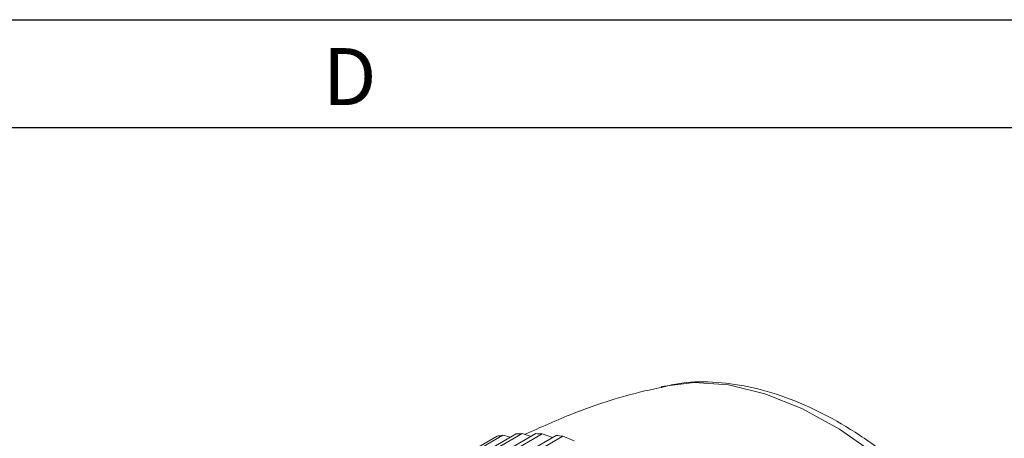
# Model space of a CAD drawing. Units: millimetres. Extents: x 10 to 289, y 10 to 203.
# Drawn here: x 247 to 274, y 191 to 203 of the extents above; entities that cross this region are included whole.
import ezdxf

# ---------------------------------------------------------------- set-up
doc = ezdxf.new("R2010")
doc.units = ezdxf.units.MM
doc.layers.add('SLD-0', color=7, linetype='Continuous')
doc.styles.add('SLDTEXTSTYLE0', font='TXT', dxfattribs={"width": 0.7})

msp = doc.modelspace()

# ---------------------------------------------------------------- linework, layer by layer
at = {"color": 7, "linetype": 'Continuous', "lineweight": 0}
for p, q in [((260.334, 191.508), (255.455, 188.691)), ((260.7, 191.545), (255.821, 188.729)), ((260.869, 191.554), (255.99, 188.737)), ((261.249, 191.553), (256.37, 188.736)), ((261.424, 191.544), (256.545, 188.727)), ((261.816, 191.505), (256.937, 188.689)), ((260.542, 191.454), (260.334, 191.508)), ((261.12, 191.478), (260.869, 191.554)), ((261.713, 191.445), (261.424, 191.544)), ((260.172, 191.482), (255.293, 188.665)), ((261.997, 191.479), (257.118, 188.662)), ((262.319, 191.355), (261.997, 191.479))]:
    msp.add_line(p, q, dxfattribs=at)
at = {"color": 7, "linetype": 'Continuous', "lineweight": 0, "flags": 128}
msp.add_lwpolyline([(277.148, 180.142), (276.856, 181.47), (276.434, 182.819), (275.892, 184.165), (275.237, 185.485), (274.482, 186.757), (273.638, 187.958), (272.721, 189.068), (271.746, 190.069), (270.73, 190.943), (269.69, 191.674), (268.644, 192.252), (267.611, 192.665), (266.606, 192.907), (265.649, 192.973), (264.755, 192.863), (264.732, 192.857)], dxfattribs=at)
at = {"color": 7, "linetype": 'Continuous', "lineweight": 0}
for centre, radius, start, end in [((260.998, 186.789), 4.765, 98.0057, 99.9849), ((261.043, 186.341), 5.215, 91.9094, 93.7728), ((261.041, 185.769), 5.788, 86.2056, 87.9443), ((260.971, 185.067), 6.494, 80.9108, 82.5208)]:
    msp.add_arc(centre, radius, start, end, dxfattribs=at)
for points, knots in [([(275.853, 173.533), (276.043, 173.753), (276.428, 174.2), (276.868, 175.021), (277.203, 175.948), (277.416, 176.982), (277.504, 178.103), (277.465, 179.293), (277.299, 180.533), (277.012, 181.801), (276.608, 183.078), (276.096, 184.346), (275.482, 185.588), (274.777, 186.785), (273.99, 187.92), (273.132, 188.977), (272.215, 189.941), (271.25, 190.797), (270.249, 191.532), (269.225, 192.133), (268.191, 192.587), (267.16, 192.886), (266.157, 193.009), (265.342, 192.996), (264.89, 192.876), (264.74, 192.837)], [0, 0, 0, 0, 0.040869, 0.083079, 0.126199, 0.170197, 0.21481, 0.259726, 0.304697, 0.3496, 0.394414, 0.439149, 0.483833, 0.5285, 0.573184, 0.617912, 0.662724, 0.707656, 0.75274, 0.797989, 0.843373, 0.888727, 0.933744, 0.978027, 1, 1, 1, 1]), ([(264.753, 192.841), (264.544, 192.797), (263.708, 192.622), (262.423, 192.194), (261.386, 191.733), (260.938, 191.533)], [0, 0, 0, 0, 0.159455, 0.636109, 1, 1, 1, 1])]:
    msp.add_open_spline(points, degree=3, knots=knots, dxfattribs=at)
at = {"layer": 'SLD-0'}
for p, q in [((9.929, 203.066), (289.458, 203.066)), ((12.929, 200.066), (286.458, 200.066))]:
    msp.add_line(p, q, dxfattribs=at)

# ---------------------------------------------------------------- texts
at = {"layer": 'SLD-0', "insert": (255.334, 202.276), "char_height": 1.587, "attachment_point": 1, "style": 'SLDTEXTSTYLE0'}
msp.add_mtext('D', dxfattribs=at)

doc.saveas('drawing.dxf')
